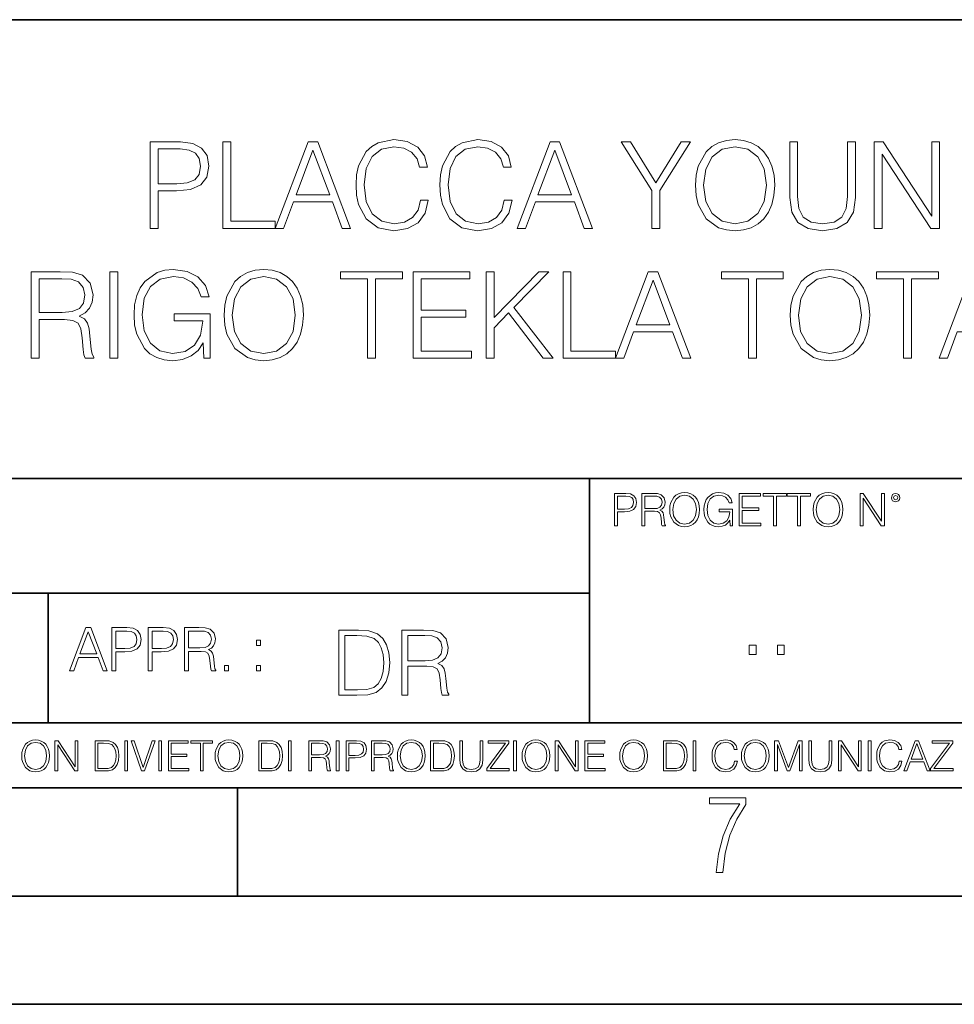
# Model space of a CAD drawing. Extents: x 0 to 420, y 0 to 297.
# Drawn here: x 304 to 347, y 0 to 46 of the extents above; entities that cross this region are included whole.
import ezdxf

# ---------------------------------------------------------------- set-up
doc = ezdxf.new("R2010")
doc.units = 0

msp = doc.modelspace()

# ---------------------------------------------------------------- linework, layer by layer
at = {"color": 7, "lineweight": 35}
for p, q in [((234.999802, 45.500252), (410, 45.500252)), ((254.999802, 24.300249), (410, 24.300249)), ((329.999786, 13.00025), (329.999786, 24.300249)), ((234.999802, 19.00025), (329.999786, 19.00025)), ((304.999786, 13.00025), (304.999786, 19.00025)), ((234.999802, 13.00025), (410, 13.00025)), ((25.000401, 9.99976), (410, 9.99976)), ((234.999802, 10.00025), (410, 10.00025)), ((313.75, 4.99976), (313.75, 9.99976)), ((267.5, 4.99976), (415, 4.99976)), ((0, 0), (420, 0)), ((0, 0), (420, 0))]:
    msp.add_line(p, q, dxfattribs=at)
at = {"color": 7, "lineweight": 18}
for points in [[(309.712128, 35.854599), (310.079285, 35.854599), (310.079285, 37.590343), (310.930481, 37.590343), (311.58139, 37.657101), (312.048706, 37.868507), (312.326874, 38.224556), (312.421448, 38.730816), (312.337982, 39.220387), (312.087646, 39.570873), (311.681519, 39.782276), (311.108521, 39.854599), (309.712128, 39.854599)], [(313.072357, 35.854599), (315.492371, 35.854599), (315.492371, 36.182831), (313.439514, 36.182831), (313.439514, 39.854599), (313.072357, 39.854599)], [(315.492371, 35.854599), (315.876251, 35.854599), (316.332428, 37.078522), (318.134918, 37.078522), (318.585571, 35.854599), (318.969421, 35.854599), (317.450653, 39.854599), (317.011139, 39.854599)], [(322.196136, 37.161972), (322.084869, 36.700218), (321.834503, 36.355293), (321.461761, 36.14389), (320.983337, 36.071568), (320.404755, 36.188396), (319.970825, 36.533318), (319.692657, 37.100773), (319.598083, 37.868507), (319.692657, 38.625114), (319.96524, 39.17588), (320.393616, 39.51524), (320.972198, 39.632069), (321.428406, 39.565308), (321.790009, 39.376156), (322.040344, 39.075741), (322.157196, 38.68631), (322.518799, 38.68631), (322.385284, 39.209259), (322.068176, 39.609814), (321.589722, 39.865726), (320.972198, 39.9603), (320.248993, 39.815655), (319.948547, 39.643196), (319.692657, 39.403973), (319.342163, 38.747505), (319.247589, 38.330261), (319.219757, 37.862946), (319.247589, 37.384502), (319.342163, 36.967255), (319.687073, 36.29966), (320.237854, 35.882416), (320.96109, 35.743332), (321.600861, 35.843472), (322.090424, 36.116074), (322.413086, 36.561134), (322.557739, 37.161972)], [(326.068176, 37.161972), (325.956909, 36.700218), (325.706543, 36.355293), (325.333832, 36.14389), (324.855377, 36.071568), (324.276794, 36.188396), (323.842865, 36.533318), (323.564697, 37.100773), (323.470123, 37.868507), (323.564697, 38.625114), (323.83728, 39.17588), (324.265656, 39.51524), (324.844238, 39.632069), (325.300446, 39.565308), (325.662048, 39.376156), (325.912415, 39.075741), (326.029236, 38.68631), (326.390839, 38.68631), (326.257324, 39.209259), (325.940216, 39.609814), (325.461761, 39.865726), (324.844238, 39.9603), (324.121033, 39.815655), (323.820618, 39.643196), (323.564697, 39.403973), (323.214203, 38.747505), (323.119629, 38.330261), (323.091827, 37.862946), (323.119629, 37.384502), (323.214203, 36.967255), (323.559143, 36.29966), (324.109894, 35.882416), (324.83313, 35.743332), (325.4729, 35.843472), (325.962463, 36.116074), (326.285126, 36.561134), (326.429779, 37.161972)], [(326.663452, 35.854599), (327.047302, 35.854599), (327.50351, 37.078522), (329.306, 37.078522), (329.756622, 35.854599), (330.140503, 35.854599), (328.621704, 39.854599), (328.18222, 39.854599)], [(332.883179, 35.854599), (333.250366, 35.854599), (333.250366, 37.612595), (334.663452, 39.854599), (334.240631, 39.854599), (333.066772, 37.963081), (331.892944, 39.854599), (331.470123, 39.854599), (332.883179, 37.612595)], [(334.897095, 37.851818), (334.924927, 37.378937), (335.025055, 36.967255), (335.392242, 36.305225), (335.970825, 35.887978), (336.326874, 35.782276), (336.727417, 35.743332), (337.122406, 35.782276), (337.478455, 35.887978), (337.795563, 36.06044), (338.062622, 36.305225), (338.274017, 36.60564), (338.429779, 36.967255), (338.524353, 37.378937), (338.563293, 37.851818), (338.529938, 38.319134), (338.429779, 38.730816), (338.274017, 39.09243), (338.062622, 39.398411), (337.795563, 39.63763), (337.478455, 39.810093), (337.122406, 39.92136), (336.727417, 39.9603), (336.326874, 39.92136), (335.970825, 39.810093), (335.659271, 39.63763), (335.392242, 39.398411), (335.025055, 38.730816), (334.924927, 38.313568)], [(335.275391, 37.851818), (335.381104, 38.597298), (335.675964, 39.159187), (336.137726, 39.509674), (336.727417, 39.632069), (337.322693, 39.509674), (337.77887, 39.159187), (338.079285, 38.602859), (338.184998, 37.851818), (338.079285, 37.095211), (337.77887, 36.538883), (337.322693, 36.188396), (336.727417, 36.071568), (336.132141, 36.188396), (335.675964, 36.538883), (335.375549, 37.095211)], [(339.253143, 39.854599), (339.253143, 37.284363), (339.347717, 36.611206), (339.63147, 36.127201), (340.10434, 35.843472), (340.771912, 35.743332), (341.43396, 35.843472), (341.90683, 36.127201), (342.196136, 36.611206), (342.296265, 37.284363), (342.296265, 39.854599), (341.929077, 39.854599), (341.929077, 37.334431), (341.862335, 36.772541), (341.656494, 36.377548), (341.300446, 36.14389), (340.771912, 36.071568), (340.237854, 36.14389), (339.881805, 36.377548), (339.681519, 36.772541), (339.620331, 37.334431), (339.620331, 39.854599)], [(343.158569, 35.854599), (343.525757, 35.854599), (343.525757, 39.287144), (345.773315, 35.854599), (346.179443, 35.854599), (346.179443, 39.854599), (345.812256, 39.854599), (345.812256, 36.422054), (343.564697, 39.854599), (343.158569, 39.854599)], [(310.079285, 37.918575), (310.079285, 39.526367), (311.091827, 39.526367), (311.514618, 39.476295), (311.809479, 39.33165), (311.981934, 39.086864), (312.043152, 38.736378), (311.970825, 38.352512), (311.770538, 38.102165), (311.425598, 37.95752), (310.936035, 37.918575)], [(316.454834, 37.406754), (317.228119, 39.465168), (318.006989, 37.406754)], [(327.625885, 37.406754), (328.3992, 39.465168), (329.17804, 37.406754)], [(304.215607, 29.854599), (304.582764, 29.854599), (304.582764, 31.645975), (305.751068, 31.645975), (306.146057, 31.607033), (306.385284, 31.473515), (306.50766, 31.21204), (306.568878, 30.794794), (306.613373, 30.266281), (306.646759, 30.015934), (306.702393, 29.854599), (307.108521, 29.854599), (307.108521, 29.910233), (307.025055, 30.038187), (306.98056, 30.277409), (306.930481, 30.878242), (306.891541, 31.217604), (306.819214, 31.479078), (306.674561, 31.673792), (306.429779, 31.807312), (306.702393, 31.951956), (306.908234, 32.163361), (307.030609, 32.44709), (307.075134, 32.792011), (306.947174, 33.326088), (306.585571, 33.693264), (306.118256, 33.832344), (305.550781, 33.854599), (304.215607, 33.854599)], [(307.842865, 29.854599), (308.210022, 29.854599), (308.210022, 33.854599), (307.842865, 33.854599)], [(312.193359, 29.854599), (312.48819, 29.854599), (312.48819, 31.90745), (310.819214, 31.90745), (310.819214, 31.579216), (312.137726, 31.579216), (312.137726, 31.562527), (312.043152, 30.928312), (311.764984, 30.460997), (311.32547, 30.171705), (310.741333, 30.071568), (310.16275, 30.193958), (309.723236, 30.550009), (309.439514, 31.117464), (309.34494, 31.868507), (309.439514, 32.625114), (309.723236, 33.17588), (310.173889, 33.51524), (310.785828, 33.632069), (311.253143, 33.565308), (311.637024, 33.376156), (311.909607, 33.081303), (312.059814, 32.691872), (312.438141, 32.691872), (312.260101, 33.220387), (311.915192, 33.620941), (311.41449, 33.871288), (310.780273, 33.9603), (310.385284, 33.92136), (310.029236, 33.815655), (309.461761, 33.403973), (309.250366, 33.103558), (309.094604, 32.747505), (308.994446, 32.330261), (308.966644, 31.862944), (308.994446, 31.390064), (309.08902, 30.972818), (309.445068, 30.305225), (309.700989, 30.06044), (310.012543, 29.88798), (310.363037, 29.782276), (310.758026, 29.743334), (311.208649, 29.804529), (311.603638, 29.9603), (311.920746, 30.216213), (312.154388, 30.561136)], [(313.127991, 31.851818), (313.155792, 31.378939), (313.25592, 30.967255), (313.623108, 30.305225), (314.201691, 29.88798), (314.557739, 29.782276), (314.958282, 29.743334), (315.353302, 29.782276), (315.709351, 29.88798), (316.026459, 30.06044), (316.293488, 30.305225), (316.504883, 30.605642), (316.660675, 30.967255), (316.755249, 31.378939), (316.794189, 31.851818), (316.760803, 32.319134), (316.660675, 32.730816), (316.504883, 33.09243), (316.293488, 33.398411), (316.026459, 33.63763), (315.709351, 33.810093), (315.353302, 33.92136), (314.958282, 33.9603), (314.557739, 33.92136), (314.201691, 33.810093), (313.890137, 33.63763), (313.623108, 33.398411), (313.25592, 32.730816), (313.155792, 32.313568)], [(319.753845, 29.854599), (320.121033, 29.854599), (320.121033, 33.526367), (321.367188, 33.526367), (321.367188, 33.854599), (318.50766, 33.854599), (318.50766, 33.526367), (319.753845, 33.526367)], [(321.862335, 29.854599), (324.549408, 29.854599), (324.549408, 30.182833), (322.229492, 30.182833), (322.229492, 31.746115), (324.287933, 31.746115), (324.287933, 32.074348), (322.229492, 32.074348), (322.229492, 33.526367), (324.482635, 33.526367), (324.482635, 33.854599), (321.862335, 33.854599)], [(325.228119, 29.854599), (325.595276, 29.854599), (325.595276, 31.267673), (326.262878, 31.951956), (327.865112, 29.854599), (328.321289, 29.854599), (326.50766, 32.196739), (328.132141, 33.854599), (327.659271, 33.854599), (325.595276, 31.734989), (325.595276, 33.854599), (325.228119, 33.854599)], [(328.783051, 29.854599), (331.203064, 29.854599), (331.203064, 30.182833), (329.150238, 30.182833), (329.150238, 33.854599), (328.783051, 33.854599)], [(331.203064, 29.854599), (331.586945, 29.854599), (332.043152, 31.078522), (333.845642, 31.078522), (334.296265, 29.854599), (334.680115, 29.854599), (333.161346, 33.854599), (332.721863, 33.854599)], [(337.34494, 29.854599), (337.712128, 29.854599), (337.712128, 33.526367), (338.958282, 33.526367), (338.958282, 33.854599), (336.098755, 33.854599), (336.098755, 33.526367), (337.34494, 33.526367)], [(339.280975, 31.851818), (339.308777, 31.378939), (339.408936, 30.967255), (339.776093, 30.305225), (340.354675, 29.88798), (340.710724, 29.782276), (341.111298, 29.743334), (341.506287, 29.782276), (341.862335, 29.88798), (342.179443, 30.06044), (342.446472, 30.305225), (342.657867, 30.605642), (342.81366, 30.967255), (342.908234, 31.378939), (342.947174, 31.851818), (342.913788, 32.319134), (342.81366, 32.730816), (342.657867, 33.09243), (342.446472, 33.398411), (342.179443, 33.63763), (341.862335, 33.810093), (341.506287, 33.92136), (341.111298, 33.9603), (340.710724, 33.92136), (340.354675, 33.810093), (340.043152, 33.63763), (339.776093, 33.398411), (339.408936, 32.730816), (339.308777, 32.313568)], [(344.516022, 29.854599), (344.883179, 29.854599), (344.883179, 33.526367), (346.129364, 33.526367), (346.129364, 33.854599), (343.269836, 33.854599), (343.269836, 33.526367), (344.516022, 33.526367)], [(346.151611, 29.854599), (346.535492, 29.854599), (346.991669, 31.078522), (348.794189, 31.078522), (349.244812, 29.854599), (349.628662, 29.854599), (348.109894, 33.854599), (347.67041, 33.854599)], [(304.582764, 31.974209), (304.582764, 33.526367), (305.623108, 33.526367), (306.057037, 33.504112), (306.396393, 33.387283), (306.613373, 33.131371), (306.696838, 32.780884), (306.630066, 32.408146), (306.440918, 32.157799), (306.112671, 32.013153), (305.645355, 31.974209)], [(313.506287, 31.851818), (313.611969, 32.597298), (313.90683, 33.159187), (314.368591, 33.509674), (314.958282, 33.632069), (315.553558, 33.509674), (316.009766, 33.159187), (316.310181, 32.602859), (316.415863, 31.851818), (316.310181, 31.095211), (316.009766, 30.538883), (315.553558, 30.188396), (314.958282, 30.071568), (314.363037, 30.188396), (313.90683, 30.538883), (313.606415, 31.095211)], [(332.165527, 31.406755), (332.938812, 33.465168), (333.717682, 31.406755)], [(339.659271, 31.851818), (339.764984, 32.597298), (340.059814, 33.159187), (340.521576, 33.509674), (341.111298, 33.632069), (341.706543, 33.509674), (342.16275, 33.159187), (342.463165, 32.602859), (342.568878, 31.851818), (342.463165, 31.095211), (342.16275, 30.538883), (341.706543, 30.188396), (341.111298, 30.071568), (340.516022, 30.188396), (340.059814, 30.538883), (339.759399, 31.095211)], [(331.166687, 22.109638), (331.304382, 22.109638), (331.304382, 22.760542), (331.623566, 22.760542), (331.867645, 22.785578), (332.042908, 22.864853), (332.147217, 22.998373), (332.182678, 23.188219), (332.151398, 23.371807), (332.057495, 23.503241), (331.905212, 23.582518), (331.690338, 23.609638), (331.166687, 23.609638)], [(331.304382, 22.883631), (331.304382, 23.486551), (331.684082, 23.486551), (331.842621, 23.467775), (331.953186, 23.413532), (332.017853, 23.321739), (332.040802, 23.190306), (332.013702, 23.046356), (331.938599, 22.952475), (331.809235, 22.898233), (331.625641, 22.883631)], [(332.426758, 22.109638), (332.564453, 22.109638), (332.564453, 22.781404), (333.002563, 22.781404), (333.150696, 22.766802), (333.240387, 22.716732), (333.286285, 22.618679), (333.309235, 22.462212), (333.325928, 22.264019), (333.33844, 22.170139), (333.359314, 22.109638), (333.511597, 22.109638), (333.511597, 22.130501), (333.480316, 22.178484), (333.463623, 22.268192), (333.444855, 22.493505), (333.430237, 22.620766), (333.403137, 22.718817), (333.348877, 22.791836), (333.25708, 22.841906), (333.359314, 22.896147), (333.436493, 22.975424), (333.482391, 23.081821), (333.499084, 23.211168), (333.451111, 23.411446), (333.315491, 23.549137), (333.140259, 23.601294), (332.92746, 23.609638), (332.426758, 23.609638)], [(332.564453, 22.904491), (332.564453, 23.486551), (332.95459, 23.486551), (333.11731, 23.478205), (333.244568, 23.434395), (333.325928, 23.338428), (333.357239, 23.206995), (333.332184, 23.067219), (333.261261, 22.973337), (333.138184, 22.919096), (332.962921, 22.904491)], [(333.711884, 22.858595), (333.722321, 22.681265), (333.759857, 22.526884), (333.897552, 22.278624), (334.114532, 22.122156), (334.248047, 22.082518), (334.398254, 22.067913), (334.546387, 22.082518), (334.679901, 22.122156), (334.798798, 22.186829), (334.898956, 22.278624), (334.978241, 22.391279), (335.036652, 22.526884), (335.072113, 22.681265), (335.0867, 22.858595), (335.074188, 23.033838), (335.036652, 23.188219), (334.978241, 23.323824), (334.898956, 23.438568), (334.798798, 23.528275), (334.679901, 23.592949), (334.546387, 23.634672), (334.398254, 23.649277), (334.248047, 23.634672), (334.114532, 23.592949), (333.997711, 23.528275), (333.897552, 23.438568), (333.759857, 23.188219), (333.722321, 23.031752)], [(333.85376, 22.858595), (333.893402, 23.138149), (334.003967, 23.34886), (334.177124, 23.480291), (334.398254, 23.52619), (334.62149, 23.480291), (334.792542, 23.34886), (334.905212, 23.140236), (334.944855, 22.858595), (334.905212, 22.574867), (334.792542, 22.366245), (334.62149, 22.234812), (334.398254, 22.191002), (334.175018, 22.234812), (334.003967, 22.366245), (333.891296, 22.574867)], [(336.503265, 22.109638), (336.613831, 22.109638), (336.613831, 22.879457), (335.987976, 22.879457), (335.987976, 22.756371), (336.482391, 22.756371), (336.482391, 22.750111), (336.44693, 22.512281), (336.342621, 22.337038), (336.177826, 22.228554), (335.958771, 22.191002), (335.741791, 22.236898), (335.576965, 22.370417), (335.470581, 22.583212), (335.43512, 22.864853), (335.470581, 23.148581), (335.576965, 23.355118), (335.745972, 23.482378), (335.975433, 23.52619), (336.150696, 23.501154), (336.294647, 23.430222), (336.396851, 23.319653), (336.453186, 23.173616), (336.595062, 23.173616), (336.52829, 23.371807), (336.398956, 23.522017), (336.211182, 23.615896), (335.973358, 23.649277), (335.825226, 23.634672), (335.691711, 23.595034), (335.478912, 23.440653), (335.399658, 23.327997), (335.341248, 23.194479), (335.30368, 23.038012), (335.293243, 22.862768), (335.30368, 22.685438), (335.339142, 22.528971), (335.472656, 22.278624), (335.568634, 22.186829), (335.685455, 22.122156), (335.816895, 22.082518), (335.965027, 22.067913), (336.134003, 22.090862), (336.282135, 22.149277), (336.401031, 22.245243), (336.488647, 22.37459)], [(336.918427, 22.109638), (337.926086, 22.109638), (337.926086, 22.232725), (337.056122, 22.232725), (337.056122, 22.818956), (337.828033, 22.818956), (337.828033, 22.942045), (337.056122, 22.942045), (337.056122, 23.486551), (337.901031, 23.486551), (337.901031, 23.609638), (336.918427, 23.609638)], [(338.499786, 22.109638), (338.637482, 22.109638), (338.637482, 23.486551), (339.104797, 23.486551), (339.104797, 23.609638), (338.032471, 23.609638), (338.032471, 23.486551), (338.499786, 23.486551)], [(339.60965, 22.109638), (339.747345, 22.109638), (339.747345, 23.486551), (340.214661, 23.486551), (340.214661, 23.609638), (339.142334, 23.609638), (339.142334, 23.486551), (339.60965, 23.486551)], [(340.335663, 22.858595), (340.3461, 22.681265), (340.383667, 22.526884), (340.521332, 22.278624), (340.738312, 22.122156), (340.871826, 22.082518), (341.022034, 22.067913), (341.170166, 22.082518), (341.30368, 22.122156), (341.422607, 22.186829), (341.522736, 22.278624), (341.60202, 22.391279), (341.660431, 22.526884), (341.695892, 22.681265), (341.71051, 22.858595), (341.697968, 23.033838), (341.660431, 23.188219), (341.60202, 23.323824), (341.522736, 23.438568), (341.422607, 23.528275), (341.30368, 23.592949), (341.170166, 23.634672), (341.022034, 23.649277), (340.871826, 23.634672), (340.738312, 23.592949), (340.62149, 23.528275), (340.521332, 23.438568), (340.383667, 23.188219), (340.3461, 23.031752)], [(340.477539, 22.858595), (340.517181, 23.138149), (340.627747, 23.34886), (340.800903, 23.480291), (341.022034, 23.52619), (341.24527, 23.480291), (341.416321, 23.34886), (341.528992, 23.140236), (341.568634, 22.858595), (341.528992, 22.574867), (341.416321, 22.366245), (341.24527, 22.234812), (341.022034, 22.191002), (340.798798, 22.234812), (340.627747, 22.366245), (340.515076, 22.574867)], [(342.50119, 22.109638), (342.638855, 22.109638), (342.638855, 23.396843), (343.481689, 22.109638), (343.634003, 22.109638), (343.634003, 23.609638), (343.496307, 23.609638), (343.496307, 22.322433), (342.653473, 23.609638), (342.50119, 23.609638)], [(343.949036, 23.411446), (343.963623, 23.334255), (344.005341, 23.271669), (344.145142, 23.21534), (344.284912, 23.271669), (344.32663, 23.334255), (344.343323, 23.411446), (344.32663, 23.486551), (344.284912, 23.551224), (344.220215, 23.592949), (344.145142, 23.609638), (344.067932, 23.592949), (344.005341, 23.551224)], [(344.044983, 23.413532), (344.074188, 23.484465), (344.145142, 23.515759), (344.213959, 23.484465), (344.24527, 23.413532), (344.216064, 23.3426), (344.145142, 23.313393), (344.072113, 23.340515)], [(305.98587, 15.412767), (306.177826, 15.412767), (306.405914, 16.024729), (307.307159, 16.024729), (307.532471, 15.412767), (307.724396, 15.412767), (306.965027, 17.412767), (306.74527, 17.412767)], [(307.935822, 15.412767), (308.119385, 15.412767), (308.119385, 16.28064), (308.544983, 16.28064), (308.870453, 16.314018), (309.104095, 16.419722), (309.243195, 16.597746), (309.290466, 16.850876), (309.248749, 17.095661), (309.123566, 17.270905), (308.920502, 17.376606), (308.634003, 17.412767), (307.935822, 17.412767)], [(309.615906, 15.412767), (309.7995, 15.412767), (309.7995, 16.28064), (310.225098, 16.28064), (310.550537, 16.314018), (310.78421, 16.419722), (310.923279, 16.597746), (310.970581, 16.850876), (310.928864, 17.095661), (310.80368, 17.270905), (310.600616, 17.376606), (310.314117, 17.412767), (309.615906, 17.412767)], [(311.296021, 15.412767), (311.479614, 15.412767), (311.479614, 16.308456), (312.063751, 16.308456), (312.261261, 16.288984), (312.380859, 16.222225), (312.442078, 16.091488), (312.472656, 15.882865), (312.494934, 15.618608), (312.511597, 15.493435), (312.539429, 15.412767), (312.742493, 15.412767), (312.742493, 15.440584), (312.700775, 15.504561), (312.678497, 15.624172), (312.653473, 15.924589), (312.634003, 16.094269), (312.597839, 16.225006), (312.525513, 16.322365), (312.403137, 16.389124), (312.539429, 16.461447), (312.642334, 16.567148), (312.703552, 16.709013), (312.7258, 16.881474), (312.661804, 17.148512), (312.481018, 17.3321), (312.247345, 17.401642), (311.963623, 17.412767), (311.296021, 17.412767)], [(306.467102, 16.188845), (306.85376, 17.218052), (307.243195, 16.188845)], [(308.119385, 16.444756), (308.119385, 17.24865), (308.625641, 17.24865), (308.837067, 17.223616), (308.984497, 17.151293), (309.070709, 17.0289), (309.101318, 16.853657), (309.065155, 16.661724), (308.965027, 16.536551), (308.792542, 16.464228), (308.54776, 16.444756)], [(309.7995, 16.444756), (309.7995, 17.24865), (310.305756, 17.24865), (310.517181, 17.223616), (310.664612, 17.151293), (310.750824, 17.0289), (310.781433, 16.853657), (310.74527, 16.661724), (310.645142, 16.536551), (310.472656, 16.464228), (310.227875, 16.444756)], [(311.479614, 16.472572), (311.479614, 17.24865), (311.999786, 17.24865), (312.216766, 17.237524), (312.386444, 17.17911), (312.494934, 17.051155), (312.536652, 16.87591), (312.503265, 16.689541), (312.408691, 16.564367), (312.244568, 16.492044), (312.010925, 16.472572)], [(319.134583, 17.285646), (318.429443, 17.285646), (318.429443, 14.285647), (319.255585, 14.285647), (319.764618, 14.30651), (320.152679, 14.414993), (320.419708, 14.623617), (320.619995, 14.924034), (320.740997, 15.312073), (320.782715, 15.791906), (320.740997, 16.238359), (320.632507, 16.609709), (320.453094, 16.905952), (320.21524, 17.122921), (319.818878, 17.260612), (319.33905, 17.285646)], [(318.704834, 14.531822), (318.704834, 17.039473), (319.255585, 17.039473), (319.714569, 17.01861), (320.065033, 16.905952), (320.252808, 16.726538), (320.386322, 16.480362), (320.469788, 16.167427), (320.498993, 15.783561), (320.469788, 15.383005), (320.386322, 15.061726), (320.244446, 14.81555), (320.044189, 14.644479), (319.718719, 14.548512), (319.28479, 14.531822)], [(321.337646, 14.285647), (321.613037, 14.285647), (321.613037, 15.62918), (322.489258, 15.62918), (322.785492, 15.599973), (322.964905, 15.499834), (323.056702, 15.303728), (323.1026, 14.990793), (323.135986, 14.59441), (323.161011, 14.406649), (323.202728, 14.285647), (323.507324, 14.285647), (323.507324, 14.327372), (323.444733, 14.423339), (323.411346, 14.602755), (323.37381, 15.05338), (323.344604, 15.3079), (323.290344, 15.504006), (323.181885, 15.650043), (322.998291, 15.750181), (323.202728, 15.858665), (323.357117, 16.01722), (323.448914, 16.230015), (323.4823, 16.488707), (323.386322, 16.889263), (323.115112, 17.164646), (322.764618, 17.268957), (322.33905, 17.285646), (321.337646, 17.285646)], [(321.613037, 15.875355), (321.613037, 17.039473), (322.39328, 17.039473), (322.718719, 17.022781), (322.973236, 16.93516), (323.135986, 16.743227), (323.198547, 16.480362), (323.148499, 16.200808), (323.006622, 16.013046), (322.760468, 15.904562), (322.409973, 15.875355)], [(314.620087, 16.581057), (314.80368, 16.581057), (314.80368, 16.828623), (314.620087, 16.828623)], [(337.388153, 16.170408), (337.709442, 16.170408), (337.709442, 16.603649), (337.388153, 16.603649)], [(338.683014, 16.170408), (339.004303, 16.170408), (339.004303, 16.603649), (338.683014, 16.603649)], [(313.151398, 15.412767), (313.334961, 15.412767), (313.334961, 15.660334), (313.151398, 15.660334)], [(314.620087, 15.412767), (314.80368, 15.412767), (314.80368, 15.660334), (314.620087, 15.660334)], [(303.777924, 11.480855), (303.787659, 11.315348), (303.822693, 11.171259), (303.951233, 10.939548), (304.153717, 10.793511), (304.27832, 10.756516), (304.418518, 10.742886), (304.556763, 10.756516), (304.681396, 10.793511), (304.792389, 10.853873), (304.885864, 10.939548), (304.959839, 11.044694), (305.014343, 11.171259), (305.047455, 11.315348), (305.061096, 11.480855), (305.049408, 11.644416), (305.014343, 11.788505), (304.959839, 11.91507), (304.885864, 12.022162), (304.792389, 12.10589), (304.681396, 12.166252), (304.556763, 12.205194), (304.418518, 12.218824), (304.27832, 12.205194), (304.153717, 12.166252), (304.044678, 12.10589), (303.951233, 12.022162), (303.822693, 11.788505), (303.787659, 11.642468)], [(303.910339, 11.480855), (303.947327, 11.741774), (304.050537, 11.938436), (304.212128, 12.061106), (304.418518, 12.103943), (304.626892, 12.061106), (304.78656, 11.938436), (304.891693, 11.74372), (304.92868, 11.480855), (304.891693, 11.216043), (304.78656, 11.021328), (304.626892, 10.898658), (304.418518, 10.857768), (304.210205, 10.898658), (304.050537, 11.021328), (303.945374, 11.216043)], [(305.312256, 10.781829), (305.440796, 10.781829), (305.440796, 11.98322), (306.227417, 10.781829), (306.369568, 10.781829), (306.369568, 12.181828), (306.241058, 12.181828), (306.241058, 10.980438), (305.454407, 12.181828), (305.312256, 12.181828)], [(307.498932, 12.181828), (307.169861, 12.181828), (307.169861, 10.781829), (307.555389, 10.781829), (307.792938, 10.791565), (307.97403, 10.842191), (308.098633, 10.939548), (308.192108, 11.079742), (308.248566, 11.260827), (308.268066, 11.48475), (308.248566, 11.693094), (308.197937, 11.866391), (308.114227, 12.004639), (308.003235, 12.10589), (307.818237, 12.170146), (307.59433, 12.181828)], [(307.29837, 10.89671), (307.29837, 12.066947), (307.555389, 12.066947), (307.769592, 12.057211), (307.933136, 12.004639), (308.020752, 11.920911), (308.083069, 11.806029), (308.122009, 11.659993), (308.135651, 11.480855), (308.122009, 11.293929), (308.083069, 11.143998), (308.016876, 11.029117), (307.923401, 10.949284), (307.771515, 10.904499), (307.569031, 10.89671)], [(308.536743, 10.781829), (308.665283, 10.781829), (308.665283, 12.181828), (308.536743, 12.181828)], [(309.317566, 10.781829), (309.455811, 10.781829), (309.940643, 12.181828), (309.810181, 12.181828), (309.387665, 10.94539), (308.965118, 12.181828), (308.83078, 12.181828)], [(310.104187, 10.781829), (310.232727, 10.781829), (310.232727, 12.181828), (310.104187, 12.181828)], [(310.555939, 10.781829), (311.496399, 10.781829), (311.496399, 10.89671), (310.684448, 10.89671), (310.684448, 11.443859), (311.404907, 11.443859), (311.404907, 11.558742), (310.684448, 11.558742), (310.684448, 12.066947), (311.473053, 12.066947), (311.473053, 12.181828), (310.555939, 12.181828)], [(312.03186, 10.781829), (312.1604, 10.781829), (312.1604, 12.066947), (312.596558, 12.066947), (312.596558, 12.181828), (311.595703, 12.181828), (311.595703, 12.066947), (312.03186, 12.066947)], [(312.709473, 11.480855), (312.719238, 11.315348), (312.754272, 11.171259), (312.882782, 10.939548), (313.085266, 10.793511), (313.2099, 10.756516), (313.350098, 10.742886), (313.488342, 10.756516), (313.612976, 10.793511), (313.723938, 10.853873), (313.817413, 10.939548), (313.891418, 11.044694), (313.945923, 11.171259), (313.979034, 11.315348), (313.992645, 11.480855), (313.980957, 11.644416), (313.945923, 11.788505), (313.891418, 11.91507), (313.817413, 12.022162), (313.723938, 12.10589), (313.612976, 12.166252), (313.488342, 12.205194), (313.350098, 12.218824), (313.2099, 12.205194), (313.085266, 12.166252), (312.976257, 12.10589), (312.882782, 12.022162), (312.754272, 11.788505), (312.719238, 11.642468)], [(312.841888, 11.480855), (312.878876, 11.741774), (312.982086, 11.938436), (313.143707, 12.061106), (313.350098, 12.103943), (313.558441, 12.061106), (313.718109, 11.938436), (313.823242, 11.74372), (313.86026, 11.480855), (313.823242, 11.216043), (313.718109, 11.021328), (313.558441, 10.898658), (313.350098, 10.857768), (313.141754, 10.898658), (312.982086, 11.021328), (312.876953, 11.216043)], [(315.059692, 12.181828), (314.730621, 12.181828), (314.730621, 10.781829), (315.11615, 10.781829), (315.353699, 10.791565), (315.53479, 10.842191), (315.659424, 10.939548), (315.752869, 11.079742), (315.809326, 11.260827), (315.828827, 11.48475), (315.809326, 11.693094), (315.758728, 11.866391), (315.674988, 12.004639), (315.563995, 12.10589), (315.379028, 12.170146), (315.15509, 12.181828)], [(314.859131, 10.89671), (314.859131, 12.066947), (315.11615, 12.066947), (315.330353, 12.057211), (315.493896, 12.004639), (315.581543, 11.920911), (315.643829, 11.806029), (315.68277, 11.659993), (315.696411, 11.480855), (315.68277, 11.293929), (315.643829, 11.143998), (315.577637, 11.029117), (315.484161, 10.949284), (315.332275, 10.904499), (315.129791, 10.89671)], [(316.097534, 10.781829), (316.226044, 10.781829), (316.226044, 12.181828), (316.097534, 12.181828)], [(317.036041, 10.781829), (317.164551, 10.781829), (317.164551, 11.408811), (317.573456, 11.408811), (317.7117, 11.395181), (317.795441, 11.348449), (317.838257, 11.256933), (317.85968, 11.110897), (317.875275, 10.925918), (317.886963, 10.838296), (317.906433, 10.781829), (318.048553, 10.781829), (318.048553, 10.8013), (318.019348, 10.846085), (318.003784, 10.929812), (317.986267, 11.140104), (317.972626, 11.258881), (317.947327, 11.350396), (317.896667, 11.418547), (317.811005, 11.465278), (317.906433, 11.515904), (317.978455, 11.589895), (318.021301, 11.6892), (318.036865, 11.809923), (317.992096, 11.99685), (317.86554, 12.125361), (317.701965, 12.17404), (317.503357, 12.181828), (317.036041, 12.181828)], [(317.164551, 11.523693), (317.164551, 12.066947), (317.528687, 12.066947), (317.680542, 12.059158), (317.799316, 12.018269), (317.875275, 11.928699), (317.90448, 11.806029), (317.881104, 11.67557), (317.814911, 11.587949), (317.700012, 11.537323), (317.536469, 11.523693)], [(318.305573, 10.781829), (318.434082, 10.781829), (318.434082, 12.181828), (318.305573, 12.181828)], [(318.757324, 10.781829), (318.885834, 10.781829), (318.885834, 11.389339), (319.183746, 11.389339), (319.41156, 11.412705), (319.575134, 11.486697), (319.672485, 11.611315), (319.705566, 11.788505), (319.676392, 11.959854), (319.588745, 12.082524), (319.446594, 12.156516), (319.246063, 12.181828), (318.757324, 12.181828)], [(318.885834, 11.504221), (318.885834, 12.066947), (319.240204, 12.066947), (319.388184, 12.049423), (319.491394, 11.998796), (319.551758, 11.913122), (319.573181, 11.790452), (319.547852, 11.656098), (319.477783, 11.568477), (319.357056, 11.517851), (319.185699, 11.504221)], [(319.933411, 10.781829), (320.06192, 10.781829), (320.06192, 11.408811), (320.470825, 11.408811), (320.60907, 11.395181), (320.69278, 11.348449), (320.735626, 11.256933), (320.75705, 11.110897), (320.772614, 10.925918), (320.784302, 10.838296), (320.803772, 10.781829), (320.945923, 10.781829), (320.945923, 10.8013), (320.916718, 10.846085), (320.901123, 10.929812), (320.883606, 11.140104), (320.869995, 11.258881), (320.844666, 11.350396), (320.794037, 11.418547), (320.708374, 11.465278), (320.803772, 11.515904), (320.875824, 11.589895), (320.91864, 11.6892), (320.934235, 11.809923), (320.889465, 11.99685), (320.762878, 12.125361), (320.599304, 12.17404), (320.400696, 12.181828), (319.933411, 12.181828)], [(320.06192, 11.523693), (320.06192, 12.066947), (320.426025, 12.066947), (320.577911, 12.059158), (320.696686, 12.018269), (320.772614, 11.928699), (320.801819, 11.806029), (320.778442, 11.67557), (320.71225, 11.587949), (320.597382, 11.537323), (320.433807, 11.523693)], [(321.132843, 11.480855), (321.142578, 11.315348), (321.177612, 11.171259), (321.306152, 10.939548), (321.508636, 10.793511), (321.63324, 10.756516), (321.773438, 10.742886), (321.911682, 10.756516), (322.036316, 10.793511), (322.147308, 10.853873), (322.240784, 10.939548), (322.314758, 11.044694), (322.369263, 11.171259), (322.402374, 11.315348), (322.416016, 11.480855), (322.404327, 11.644416), (322.369263, 11.788505), (322.314758, 11.91507), (322.240784, 12.022162), (322.147308, 12.10589), (322.036316, 12.166252), (321.911682, 12.205194), (321.773438, 12.218824), (321.63324, 12.205194), (321.508636, 12.166252), (321.399597, 12.10589), (321.306152, 12.022162), (321.177612, 11.788505), (321.142578, 11.642468)], [(321.265259, 11.480855), (321.302246, 11.741774), (321.405457, 11.938436), (321.567047, 12.061106), (321.773438, 12.103943), (321.981812, 12.061106), (322.141479, 11.938436), (322.246613, 11.74372), (322.2836, 11.480855), (322.246613, 11.216043), (322.141479, 11.021328), (321.981812, 10.898658), (321.773438, 10.857768), (321.565125, 10.898658), (321.405457, 11.021328), (321.300293, 11.216043)], [(322.996277, 12.181828), (322.667175, 12.181828), (322.667175, 10.781829), (323.052734, 10.781829), (323.290283, 10.791565), (323.471375, 10.842191), (323.595978, 10.939548), (323.689453, 11.079742), (323.745911, 11.260827), (323.765381, 11.48475), (323.745911, 11.693094), (323.695282, 11.866391), (323.611572, 12.004639), (323.50058, 12.10589), (323.315582, 12.170146), (323.091675, 12.181828)], [(322.795715, 10.89671), (322.795715, 12.066947), (323.052734, 12.066947), (323.266907, 12.057211), (323.430481, 12.004639), (323.518097, 11.920911), (323.580414, 11.806029), (323.619354, 11.659993), (323.632996, 11.480855), (323.619354, 11.293929), (323.580414, 11.143998), (323.514221, 11.029117), (323.420746, 10.949284), (323.26886, 10.904499), (323.066345, 10.89671)], [(324.014618, 12.181828), (324.014618, 11.282246), (324.047729, 11.046641), (324.147034, 10.877239), (324.312531, 10.777935), (324.546204, 10.742886), (324.777893, 10.777935), (324.94342, 10.877239), (325.044678, 11.046641), (325.079712, 11.282246), (325.079712, 12.181828), (324.951202, 12.181828), (324.951202, 11.29977), (324.927826, 11.103108), (324.855774, 10.964861), (324.731171, 10.88308), (324.546204, 10.857768), (324.359253, 10.88308), (324.23465, 10.964861), (324.164551, 11.103108), (324.143127, 11.29977), (324.143127, 12.181828)], [(325.25885, 10.781829), (326.298615, 10.781829), (326.298615, 10.89671), (325.410736, 10.89671), (326.285004, 12.070842), (326.285004, 12.181828), (325.325043, 12.181828), (325.325043, 12.066947), (326.125336, 12.066947), (325.25885, 10.900605)], [(326.499176, 10.781829), (326.627686, 10.781829), (326.627686, 12.181828), (326.499176, 12.181828)], [(326.890564, 11.480855), (326.900299, 11.315348), (326.935333, 11.171259), (327.063843, 10.939548), (327.266357, 10.793511), (327.390961, 10.756516), (327.531158, 10.742886), (327.669403, 10.756516), (327.794037, 10.793511), (327.905029, 10.853873), (327.998474, 10.939548), (328.072479, 11.044694), (328.126984, 11.171259), (328.160095, 11.315348), (328.173706, 11.480855), (328.162048, 11.644416), (328.126984, 11.788505), (328.072479, 11.91507), (327.998474, 12.022162), (327.905029, 12.10589), (327.794037, 12.166252), (327.669403, 12.205194), (327.531158, 12.218824), (327.390961, 12.205194), (327.266357, 12.166252), (327.157318, 12.10589), (327.063843, 12.022162), (326.935333, 11.788505), (326.900299, 11.642468)], [(327.022949, 11.480855), (327.059937, 11.741774), (327.163147, 11.938436), (327.324768, 12.061106), (327.531158, 12.103943), (327.739502, 12.061106), (327.89917, 11.938436), (328.004333, 11.74372), (328.041321, 11.480855), (328.004333, 11.216043), (327.89917, 11.021328), (327.739502, 10.898658), (327.531158, 10.857768), (327.322815, 10.898658), (327.163147, 11.021328), (327.058014, 11.216043)], [(328.424896, 10.781829), (328.553406, 10.781829), (328.553406, 11.98322), (329.340057, 10.781829), (329.482208, 10.781829), (329.482208, 12.181828), (329.353699, 12.181828), (329.353699, 10.980438), (328.567047, 12.181828), (328.424896, 12.181828)], [(329.795715, 10.781829), (330.736176, 10.781829), (330.736176, 10.89671), (329.924225, 10.89671), (329.924225, 11.443859), (330.644653, 11.443859), (330.644653, 11.558742), (329.924225, 11.558742), (329.924225, 12.066947), (330.712799, 12.066947), (330.712799, 12.181828), (329.795715, 12.181828)], [(331.400146, 11.480855), (331.409882, 11.315348), (331.444946, 11.171259), (331.573456, 10.939548), (331.77594, 10.793511), (331.900574, 10.756516), (332.040771, 10.742886), (332.179016, 10.756516), (332.303619, 10.793511), (332.414612, 10.853873), (332.508087, 10.939548), (332.582062, 11.044694), (332.636597, 11.171259), (332.669678, 11.315348), (332.683319, 11.480855), (332.671631, 11.644416), (332.636597, 11.788505), (332.582062, 11.91507), (332.508087, 12.022162), (332.414612, 12.10589), (332.303619, 12.166252), (332.179016, 12.205194), (332.040771, 12.218824), (331.900574, 12.205194), (331.77594, 12.166252), (331.666901, 12.10589), (331.573456, 12.022162), (331.444946, 11.788505), (331.409882, 11.642468)], [(331.532562, 11.480855), (331.56955, 11.741774), (331.67276, 11.938436), (331.834351, 12.061106), (332.040771, 12.103943), (332.249115, 12.061106), (332.408783, 11.938436), (332.513916, 11.74372), (332.550903, 11.480855), (332.513916, 11.216043), (332.408783, 11.021328), (332.249115, 10.898658), (332.040771, 10.857768), (331.832428, 10.898658), (331.67276, 11.021328), (331.567596, 11.216043)], [(333.750366, 12.181828), (333.421295, 12.181828), (333.421295, 10.781829), (333.806824, 10.781829), (334.044373, 10.791565), (334.225464, 10.842191), (334.350098, 10.939548), (334.443542, 11.079742), (334.5, 11.260827), (334.51947, 11.48475), (334.5, 11.693094), (334.449402, 11.866391), (334.365662, 12.004639), (334.254669, 12.10589), (334.069702, 12.170146), (333.845764, 12.181828)], [(333.549805, 10.89671), (333.549805, 12.066947), (333.806824, 12.066947), (334.020996, 12.057211), (334.18457, 12.004639), (334.272186, 11.920911), (334.334503, 11.806029), (334.373444, 11.659993), (334.387085, 11.480855), (334.373444, 11.293929), (334.334503, 11.143998), (334.268311, 11.029117), (334.174835, 10.949284), (334.022949, 10.904499), (333.820465, 10.89671)], [(334.788177, 10.781829), (334.916687, 10.781829), (334.916687, 12.181828), (334.788177, 12.181828)], [(336.708069, 11.239408), (336.669128, 11.077795), (336.581512, 10.957072), (336.45105, 10.88308), (336.2836, 10.857768), (336.081085, 10.898658), (335.929199, 11.019381), (335.831848, 11.21799), (335.798767, 11.486697), (335.831848, 11.751509), (335.927277, 11.944277), (336.077209, 12.063053), (336.279694, 12.103943), (336.439362, 12.080577), (336.565918, 12.014374), (336.653564, 11.909228), (336.694458, 11.772927), (336.821014, 11.772927), (336.774292, 11.955959), (336.6633, 12.096154), (336.49585, 12.185723), (336.279694, 12.218824), (336.026581, 12.168199), (335.921417, 12.107838), (335.831848, 12.02411), (335.709167, 11.794346), (335.676086, 11.64831), (335.666351, 11.48475), (335.676086, 11.317295), (335.709167, 11.171259), (335.829895, 10.937601), (336.022675, 10.791565), (336.275818, 10.742886), (336.499725, 10.777935), (336.671082, 10.873344), (336.783997, 11.029117), (336.834656, 11.239408)], [(337.021576, 11.480855), (337.031311, 11.315348), (337.066345, 11.171259), (337.194855, 10.939548), (337.397369, 10.793511), (337.521973, 10.756516), (337.66217, 10.742886), (337.800415, 10.756516), (337.925049, 10.793511), (338.036041, 10.853873), (338.129486, 10.939548), (338.203491, 11.044694), (338.257996, 11.171259), (338.291107, 11.315348), (338.304749, 11.480855), (338.29306, 11.644416), (338.257996, 11.788505), (338.203491, 11.91507), (338.129486, 12.022162), (338.036041, 12.10589), (337.925049, 12.166252), (337.800415, 12.205194), (337.66217, 12.218824), (337.521973, 12.205194), (337.397369, 12.166252), (337.28833, 12.10589), (337.194855, 12.022162), (337.066345, 11.788505), (337.031311, 11.642468)], [(337.153961, 11.480855), (337.190979, 11.741774), (337.294159, 11.938436), (337.45578, 12.061106), (337.66217, 12.103943), (337.870514, 12.061106), (338.030182, 11.938436), (338.135345, 11.74372), (338.172333, 11.480855), (338.135345, 11.216043), (338.030182, 11.021328), (337.870514, 10.898658), (337.66217, 10.857768), (337.453827, 10.898658), (337.294159, 11.021328), (337.189026, 11.216043)], [(338.553955, 10.781829), (338.682495, 10.781829), (338.682495, 12.002691), (339.138123, 10.781829), (339.256897, 10.781829), (339.702789, 12.002691), (339.702789, 10.781829), (339.831299, 10.781829), (339.831299, 12.181828), (339.650208, 12.181828), (339.196533, 10.949284), (338.735046, 12.181828), (338.553955, 12.181828)], [(340.133118, 12.181828), (340.133118, 11.282246), (340.166199, 11.046641), (340.265503, 10.877239), (340.43103, 10.777935), (340.664673, 10.742886), (340.896393, 10.777935), (341.06189, 10.877239), (341.163147, 11.046641), (341.198212, 11.282246), (341.198212, 12.181828), (341.069702, 12.181828), (341.069702, 11.29977), (341.046326, 11.103108), (340.974274, 10.964861), (340.84967, 10.88308), (340.664673, 10.857768), (340.477753, 10.88308), (340.353149, 10.964861), (340.283051, 11.103108), (340.261627, 11.29977), (340.261627, 12.181828)], [(341.5, 10.781829), (341.62854, 10.781829), (341.62854, 11.98322), (342.415161, 10.781829), (342.557312, 10.781829), (342.557312, 12.181828), (342.428802, 12.181828), (342.428802, 10.980438), (341.642151, 12.181828), (341.5, 12.181828)], [(342.880554, 10.781829), (343.009064, 10.781829), (343.009064, 12.181828), (342.880554, 12.181828)], [(344.31366, 11.239408), (344.274689, 11.077795), (344.187073, 10.957072), (344.05661, 10.88308), (343.88916, 10.857768), (343.686646, 10.898658), (343.53479, 11.019381), (343.437439, 11.21799), (343.404327, 11.486697), (343.437439, 11.751509), (343.532837, 11.944277), (343.68277, 12.063053), (343.885254, 12.103943), (344.044922, 12.080577), (344.171509, 12.014374), (344.259125, 11.909228), (344.300018, 11.772927), (344.426575, 11.772927), (344.379852, 11.955959), (344.26886, 12.096154), (344.10141, 12.185723), (343.885254, 12.218824), (343.632141, 12.168199), (343.526978, 12.107838), (343.437439, 12.02411), (343.314758, 11.794346), (343.281647, 11.64831), (343.271912, 11.48475), (343.281647, 11.317295), (343.314758, 11.171259), (343.435486, 10.937601), (343.628235, 10.791565), (343.881378, 10.742886), (344.105286, 10.777935), (344.276642, 10.873344), (344.389587, 11.029117), (344.440216, 11.239408)], [(344.521973, 10.781829), (344.656342, 10.781829), (344.81601, 11.210201), (345.446899, 11.210201), (345.604614, 10.781829), (345.738953, 10.781829), (345.207397, 12.181828), (345.053558, 12.181828)], [(344.858826, 11.325084), (345.129517, 12.045528), (345.4021, 11.325084)], [(345.764282, 10.781829), (346.804047, 10.781829), (346.804047, 10.89671), (345.916138, 10.89671), (346.790405, 12.070842), (346.790405, 12.181828), (345.830475, 12.181828), (345.830475, 12.066947), (346.630737, 12.066947), (345.764282, 10.900605)], [(335.857758, 6.096565), (336.158447, 6.096565), (336.271179, 6.984485), (336.487305, 7.81133), (336.806763, 8.563008), (337.229584, 9.239518), (337.229584, 9.544888), (335.552399, 9.544888), (335.552399, 9.263008), (336.942993, 9.263008), (336.506073, 8.548914), (336.181915, 7.778444), (335.961121, 6.956297)]]:
    msp.add_lwpolyline(points, close=True, dxfattribs=at)

doc.saveas('drawing.dxf')
